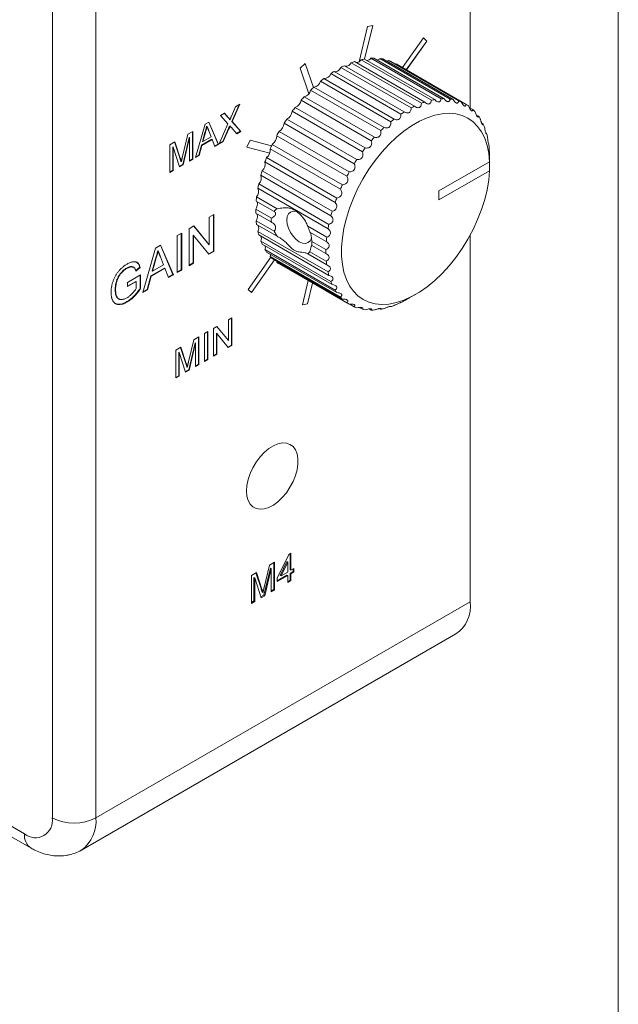
# Model space of a CAD drawing. Units: millimetres. Extents: x 2 to 278, y 1 to 215.
# Drawn here: x 260 to 278, y 148 to 178 of the extents above; entities that cross this region are included whole.
import ezdxf

# ---------------------------------------------------------------- set-up
doc = ezdxf.new("R2010")
doc.units = ezdxf.units.MM

msp = doc.modelspace()

# ---------------------------------------------------------------- linework, layer by layer
at = {"color": 7, "linetype": 'Continuous', "lineweight": 0}
for p, q in [((277.989, 0.903), (277.989, 214.645)), ((273.515, 174.922), (273.515, 191.102)), ((260.883, 153.46), (260.883, 184.57)), ((262.2, 184.57), (262.2, 153.46)), ((270.32, 176.401), (270.565, 177.414)), ((270.322, 176.4), (270.568, 177.415)), ((270.568, 177.415), (270.411, 177.383)), ((270.411, 177.383), (270.154, 176.32)), ((272.104, 177.044), (271.467, 176.142)), ((271.582, 176.075), (272.198, 176.947)), ((271.585, 176.073), (272.201, 176.946)), ((272.198, 176.947), (272.103, 177.043)), ((272.201, 176.946), (272.104, 177.044)), ((272.198, 176.947), (272.201, 176.946)), ((268.529, 176.271), (268.372, 176.122)), ((268.772, 175.542), (268.527, 176.27)), ((268.773, 175.543), (268.529, 176.271)), ((269.916, 176.29), (272.037, 175.065)), ((272.139, 175.102), (270.018, 176.326)), ((270.219, 176.383), (272.34, 175.158)), ((272.439, 175.178), (270.318, 176.403)), ((270.51, 176.426), (272.631, 175.201)), ((272.725, 175.204), (270.604, 176.429)), ((270.785, 176.419), (272.907, 175.194)), ((272.994, 175.18), (270.873, 176.405)), ((271.041, 176.361), (273.162, 175.136)), ((273.242, 175.106), (271.121, 176.331)), ((271.263, 176.249), (271.271, 176.254)), ((271.271, 176.254), (273.393, 175.03)), ((268.372, 176.122), (268.631, 175.349)), ((269.296, 175.962), (271.417, 174.737)), ((271.521, 174.805), (269.4, 176.03)), ((269.607, 176.149), (271.728, 174.924)), ((271.832, 174.977), (269.711, 176.201)), ((268.989, 175.732), (271.11, 174.507)), ((271.212, 174.589), (269.091, 175.814)), ((268.689, 175.463), (270.811, 174.238)), ((270.91, 174.332), (268.788, 175.557)), ((266.528, 175.022), (266.305, 174.518)), ((266.548, 175.034), (266.317, 174.512)), ((266.423, 174.962), (266.548, 175.034)), ((268.403, 175.158), (270.524, 173.934)), ((270.618, 174.039), (268.497, 175.264)), ((265.961, 174.695), (266.084, 174.766)), ((266.081, 174.764), (266.199, 174.634)), ((266.084, 174.766), (266.211, 174.627)), ((266.296, 174.676), (266.423, 174.962)), ((268.134, 174.823), (270.255, 173.599)), ((270.343, 173.714), (268.222, 174.939)), ((273.483, 174.94), (273.596, 174.875)), ((265.212, 173.424), (265.5, 174.429)), ((265.5, 174.429), (265.616, 174.496)), ((265.608, 174.492), (265.892, 173.83)), ((265.616, 174.496), (265.904, 173.823)), ((265.924, 173.835), (266.192, 174.441)), ((266.192, 174.441), (265.961, 174.695)), ((266.199, 174.634), (266.211, 174.627)), ((266.237, 174.576), (266.249, 174.569)), ((266.305, 174.518), (266.573, 174.223)), ((266.305, 174.518), (266.317, 174.512)), ((266.317, 174.512), (266.585, 174.217)), ((267.886, 174.463), (270.007, 173.239)), ((270.088, 173.362), (267.966, 174.586)), ((273.692, 174.719), (273.768, 174.676)), ((273.861, 174.46), (273.906, 174.434)), ((264.817, 173.456), (264.978, 174.128)), ((264.978, 174.128), (265.131, 174.216)), ((265.119, 174.209), (265.119, 173.384)), ((265.131, 174.216), (265.131, 173.377)), ((265.496, 174.189), (265.422, 173.914)), ((265.508, 174.182), (265.434, 173.907)), ((265.496, 174.189), (265.508, 174.182)), ((265.546, 174.372), (265.558, 174.366)), ((265.682, 174.05), (265.611, 174.23)), ((266.209, 174.302), (266.037, 173.914)), ((266.221, 174.295), (266.049, 173.907)), ((266.209, 174.302), (266.221, 174.295)), ((266.243, 174.379), (266.255, 174.372)), ((266.462, 174.145), (266.285, 174.34)), ((266.573, 174.223), (266.453, 174.154)), ((266.585, 174.217), (266.462, 174.145)), ((266.573, 174.223), (266.585, 174.217)), ((269.857, 172.988), (267.735, 174.213)), ((273.987, 174.167), (274.008, 174.154)), ((264.432, 173.813), (264.587, 173.902)), ((264.579, 173.897), (264.737, 173.414)), ((264.587, 173.902), (264.749, 173.407)), ((265.017, 174.035), (264.823, 173.213)), ((265.029, 174.028), (264.835, 173.206)), ((265.017, 174.035), (265.029, 174.028)), ((265.029, 173.318), (265.029, 174.028)), ((265.701, 173.978), (265.391, 173.799)), ((265.713, 173.971), (265.403, 173.792)), ((265.422, 173.914), (265.434, 173.907)), ((265.434, 173.907), (265.682, 174.05)), ((265.701, 173.978), (265.713, 173.971)), ((265.795, 173.761), (265.713, 173.971)), ((265.892, 173.83), (265.791, 173.772)), ((265.892, 173.83), (265.904, 173.823)), ((266.049, 173.907), (265.924, 173.835)), ((266.037, 173.914), (265.932, 173.853)), ((266.037, 173.914), (266.049, 173.907)), ((266.862, 173.952), (266.765, 173.742)), ((267.512, 173.781), (266.862, 173.952)), ((267.664, 174.084), (269.785, 172.86)), ((264.432, 172.974), (264.432, 173.813)), ((264.523, 173.75), (264.523, 173.04)), ((264.523, 173.75), (264.535, 173.743)), ((264.535, 173.743), (264.535, 173.033)), ((264.728, 173.144), (264.535, 173.743)), ((265.391, 173.799), (265.309, 173.493)), ((265.403, 173.792), (265.32, 173.486)), ((265.391, 173.799), (265.403, 173.792)), ((265.904, 173.823), (265.795, 173.761)), ((266.765, 173.742), (267.457, 173.56)), ((266.765, 173.742), (267.457, 173.561)), ((267.471, 173.691), (269.592, 172.467)), ((269.654, 172.599), (267.532, 173.824)), ((264.737, 173.414), (264.749, 173.407)), ((264.77, 173.309), (264.782, 173.303)), ((265.119, 173.384), (265.029, 173.332)), ((265.131, 173.377), (265.029, 173.318)), ((265.119, 173.384), (265.131, 173.377)), ((265.32, 173.486), (265.212, 173.424)), ((265.309, 173.493), (265.216, 173.44)), ((265.309, 173.493), (265.32, 173.486)), ((267.31, 173.292), (269.431, 172.067)), ((269.482, 172.201), (267.36, 173.426)), ((274.097, 173.3), (272.568, 172.417)), ((274.1, 173.166), (274.1, 173.438)), ((264.523, 173.04), (264.432, 172.987)), ((264.535, 173.033), (264.432, 172.974)), ((264.523, 173.04), (264.535, 173.033)), ((264.823, 173.213), (264.724, 173.156)), ((264.835, 173.206), (264.728, 173.144)), ((264.823, 173.213), (264.835, 173.206)), ((269.343, 171.8), (267.222, 173.025)), ((272.568, 172.145), (274.097, 173.028)), ((272.568, 172.146), (274.096, 173.028)), ((274.096, 173.028), (274.097, 173.028)), ((267.184, 172.891), (269.305, 171.666)), ((267.094, 172.495), (269.215, 171.271)), ((269.241, 171.402), (267.12, 172.627)), ((272.568, 172.417), (272.568, 172.145)), ((267.042, 172.111), (267.586, 171.798)), ((267.678, 171.879), (267.055, 172.238)), ((267.503, 171.592), (267.029, 171.866)), ((267.029, 171.745), (267.503, 171.472)), ((265.625, 171.624), (265.762, 171.702)), ((265.625, 170.789), (265.625, 171.624)), ((265.75, 171.696), (265.75, 170.591)), ((265.762, 171.702), (265.762, 170.584)), ((267.586, 171.201), (267.042, 171.514)), ((265.017, 171.272), (265.161, 171.356)), ((265.017, 170.154), (265.017, 171.272)), ((265.157, 171.353), (265.613, 170.796)), ((265.161, 171.356), (265.625, 170.789)), ((267.055, 171.403), (267.678, 171.043)), ((269.215, 169.966), (267.094, 171.191)), ((269.176, 171.014), (268.601, 171.346)), ((268.667, 171.173), (269.163, 170.887)), ((264.657, 171.064), (264.793, 171.143)), ((264.657, 169.946), (264.657, 171.064)), ((264.781, 171.137), (264.781, 170.032)), ((264.793, 171.143), (264.793, 170.025)), ((265.142, 171.074), (265.142, 170.24)), ((265.142, 171.074), (265.153, 171.067)), ((265.153, 171.067), (265.153, 170.233)), ((265.617, 170.501), (265.153, 171.067)), ((267.12, 171.089), (269.241, 169.864)), ((269.305, 169.674), (267.184, 170.899)), ((269.15, 170.641), (268.723, 170.887)), ((268.723, 170.887), (268.723, 170.767)), ((273.515, 159.992), (273.515, 171.086)), ((263.618, 169.346), (264.002, 170.687)), ((264.002, 170.687), (264.156, 170.776)), ((264.067, 170.609), (264.079, 170.602)), ((264.149, 170.771), (264.529, 169.886)), ((264.156, 170.776), (264.541, 169.879)), ((265.75, 170.591), (265.61, 170.51)), ((265.613, 170.796), (265.625, 170.789)), ((265.762, 170.584), (265.617, 170.501)), ((265.75, 170.591), (265.762, 170.584)), ((267.222, 170.809), (269.343, 169.585)), ((269.431, 169.419), (267.31, 170.644)), ((267.36, 170.567), (269.482, 169.343)), ((268.667, 170.576), (268.601, 170.511)), ((269.163, 170.29), (268.667, 170.576)), ((268.723, 170.767), (269.15, 170.521)), ((264.001, 170.364), (263.902, 169.997)), ((264.013, 170.357), (263.914, 169.99)), ((264.001, 170.364), (264.013, 170.357)), ((264.245, 170.181), (264.15, 170.421)), ((267.49, 170.409), (266.806, 169.44)), ((266.901, 169.344), (267.597, 170.33)), ((266.903, 169.342), (267.6, 170.329)), ((269.592, 169.205), (267.471, 170.43)), ((267.532, 170.368), (269.654, 169.143)), ((267.664, 170.26), (267.665, 170.291)), ((269.785, 169.035), (267.664, 170.26)), ((268.601, 170.511), (269.176, 170.178)), ((263.126, 170.08), (263.138, 170.073)), ((263.344, 170.106), (263.329, 170.114)), ((263.524, 170.109), (263.399, 170)), ((263.536, 170.102), (263.411, 169.994)), ((263.524, 170.109), (263.536, 170.102)), ((264.274, 170.083), (263.861, 169.844)), ((264.286, 170.076), (263.873, 169.838)), ((263.902, 169.997), (263.914, 169.99)), ((263.914, 169.99), (264.245, 170.181)), ((264.274, 170.083), (264.286, 170.076)), ((264.396, 169.795), (264.286, 170.076)), ((264.781, 170.032), (264.657, 169.96)), ((264.793, 170.025), (264.657, 169.946)), ((264.781, 170.032), (264.793, 170.025)), ((265.142, 170.24), (265.017, 170.167)), ((265.153, 170.233), (265.017, 170.154)), ((265.142, 170.24), (265.153, 170.233)), ((267.735, 170.213), (269.857, 168.989)), ((262.818, 169.681), (262.83, 169.674)), ((263.154, 169.652), (263.552, 169.882)), ((263.403, 169.68), (263.154, 169.537)), ((263.415, 169.674), (263.154, 169.523)), ((263.403, 169.68), (263.415, 169.674)), ((263.415, 169.462), (263.415, 169.674)), ((263.54, 169.875), (263.54, 169.475)), ((263.552, 169.882), (263.552, 169.468)), ((263.861, 169.844), (263.751, 169.437)), ((263.873, 169.838), (263.763, 169.43)), ((263.861, 169.844), (263.873, 169.838)), ((264.529, 169.886), (264.392, 169.807)), ((264.541, 169.879), (264.396, 169.795)), ((264.529, 169.886), (264.541, 169.879)), ((268.616, 169.705), (268.439, 168.971)), ((262.782, 169.437), (262.794, 169.43)), ((263.154, 169.523), (263.154, 169.652)), ((263.54, 169.475), (263.552, 169.468)), ((263.763, 169.43), (263.618, 169.346)), ((263.751, 169.437), (263.622, 169.362)), ((263.751, 169.437), (263.763, 169.43)), ((266.806, 169.44), (266.903, 169.342)), ((268.593, 169.004), (268.745, 169.631)), ((268.596, 169.003), (268.747, 169.629)), ((262.879, 169.158), (262.894, 169.149)), ((263.139, 169.069), (263.151, 169.063)), ((271.672, 169.179), (271.861, 169.288)), ((268.439, 168.973), (268.593, 169.004)), ((268.439, 168.971), (268.596, 169.003)), ((268.593, 169.004), (268.596, 169.003)), ((270.007, 168.912), (269.873, 168.99)), ((270.255, 168.838), (270.161, 168.893)), ((270.524, 168.814), (270.464, 168.849)), ((270.811, 168.84), (270.778, 168.859)), ((271.11, 168.917), (271.096, 168.925)), ((271.417, 169.042), (271.415, 169.043)), ((266.206, 168.522), (266.308, 168.581)), ((266.206, 167.896), (266.206, 168.522)), ((266.297, 168.574), (266.297, 167.749)), ((266.308, 168.581), (266.308, 167.742)), ((265.75, 168.258), (265.858, 168.321)), ((265.75, 167.42), (265.75, 168.258)), ((265.854, 168.319), (266.194, 167.903)), ((265.858, 168.321), (266.206, 167.896)), ((264.998, 167.246), (265.159, 167.918)), ((265.159, 167.918), (265.312, 168.006)), ((265.3, 167.999), (265.3, 167.174)), ((265.312, 168.006), (265.312, 167.167)), ((265.479, 168.103), (265.582, 168.162)), ((265.479, 167.264), (265.479, 168.103)), ((265.57, 168.155), (265.57, 167.33)), ((265.582, 168.162), (265.582, 167.323)), ((265.84, 168.111), (265.84, 167.486)), ((265.84, 168.111), (265.852, 168.105)), ((265.852, 168.105), (265.852, 167.479)), ((266.2, 167.68), (265.852, 168.105)), ((266.194, 167.903), (266.206, 167.896)), ((264.613, 167.603), (264.767, 167.691)), ((264.613, 166.764), (264.613, 167.603)), ((264.759, 167.687), (264.918, 167.203)), ((264.767, 167.691), (264.93, 167.197)), ((265.198, 167.824), (265.004, 167.003)), ((265.209, 167.818), (265.016, 166.996)), ((265.198, 167.824), (265.209, 167.818)), ((265.209, 167.108), (265.209, 167.818)), ((266.297, 167.749), (266.192, 167.689)), ((266.308, 167.742), (266.2, 167.68)), ((266.297, 167.749), (266.308, 167.742)), ((264.704, 167.539), (264.704, 166.83)), ((264.704, 167.539), (264.716, 167.533)), ((264.716, 167.533), (264.716, 166.823)), ((264.908, 166.934), (264.716, 167.533)), ((265.57, 167.33), (265.479, 167.277)), ((265.582, 167.323), (265.479, 167.264)), ((265.57, 167.33), (265.582, 167.323)), ((265.84, 167.486), (265.75, 167.433)), ((265.852, 167.479), (265.75, 167.42)), ((265.84, 167.486), (265.852, 167.479)), ((265.004, 167.003), (264.905, 166.946)), ((265.016, 166.996), (264.908, 166.934)), ((264.918, 167.203), (264.93, 167.197)), ((264.951, 167.099), (264.963, 167.092)), ((265.004, 167.003), (265.016, 166.996)), ((265.3, 167.174), (265.209, 167.121)), ((265.312, 167.167), (265.209, 167.108)), ((265.3, 167.174), (265.312, 167.167)), ((264.704, 166.83), (264.613, 166.777)), ((264.716, 166.823), (264.613, 166.764)), ((264.704, 166.83), (264.716, 166.823)), ((239.284, 164.646), (260.238, 152.549)), ((267.682, 160.712), (268.026, 161.427)), ((268.026, 161.427), (268.092, 161.464)), ((268.068, 161.45), (268.068, 160.962)), ((268.092, 161.464), (268.092, 160.948)), ((267.284, 160.431), (267.445, 161.102)), ((267.445, 161.102), (267.598, 161.19)), ((267.574, 161.176), (267.574, 160.365)), ((267.598, 161.19), (267.598, 160.351)), ((267.975, 161.21), (267.773, 160.792)), ((267.999, 161.196), (267.797, 160.778)), ((267.975, 161.21), (267.999, 161.196)), ((267.999, 160.894), (267.999, 161.196)), ((266.9, 160.787), (267.054, 160.876)), ((266.9, 159.948), (266.9, 160.787)), ((266.978, 160.731), (266.978, 160.021)), ((266.978, 160.731), (267.002, 160.717)), ((267.037, 160.866), (267.192, 160.395)), ((267.054, 160.876), (267.216, 160.381)), ((267.472, 161.016), (267.278, 160.194)), ((267.496, 161.002), (267.302, 160.18)), ((267.472, 161.016), (267.496, 161.002)), ((267.496, 160.292), (267.496, 161.002)), ((267.975, 160.801), (267.682, 160.632)), ((267.999, 160.787), (267.682, 160.604)), ((267.773, 160.792), (267.797, 160.778)), ((267.797, 160.778), (267.999, 160.894)), ((267.975, 160.801), (267.999, 160.787)), ((267.999, 160.582), (267.999, 160.787)), ((268.068, 160.962), (268.092, 160.948)), ((268.161, 160.908), (268.068, 160.854)), ((268.068, 160.854), (268.068, 160.65)), ((268.068, 160.854), (268.092, 160.841)), ((268.092, 160.948), (268.185, 161.002)), ((268.185, 160.894), (268.092, 160.841)), ((268.092, 160.841), (268.092, 160.636)), ((268.161, 160.988), (268.161, 160.908)), ((268.161, 160.908), (268.185, 160.894)), ((268.185, 161.002), (268.185, 160.894)), ((267.002, 160.717), (267.002, 160.007)), ((267.195, 160.118), (267.002, 160.717)), ((267.682, 160.604), (267.682, 160.712)), ((268.068, 160.65), (267.999, 160.61)), ((268.092, 160.636), (267.999, 160.582)), ((268.068, 160.65), (268.092, 160.636)), ((267.278, 160.194), (267.187, 160.142)), ((267.192, 160.395), (267.216, 160.381)), ((267.302, 160.18), (267.195, 160.118)), ((267.225, 160.291), (267.249, 160.277)), ((267.278, 160.194), (267.302, 160.18)), ((267.574, 160.365), (267.496, 160.32)), ((267.598, 160.351), (267.496, 160.292)), ((267.574, 160.365), (267.598, 160.351)), ((262.2, 153.46), (273.515, 159.992)), ((266.978, 160.021), (266.9, 159.976)), ((267.002, 160.007), (266.9, 159.948)), ((266.978, 160.021), (267.002, 160.007)), ((261.761, 152.491), (273.077, 159.023))]:
    msp.add_line(p, q, dxfattribs=at)
at = {"color": 8, "linetype": 'Continuous', "lineweight": 0}
msp.add_line((249.217, 159.227), (260.045, 152.976), dxfattribs=at)
at = {"color": 7, "linetype": 'Continuous', "lineweight": 0, "flags": 128}
for points in [[(270.996, 176.334), (271.012, 176.341), (271.041, 176.361)], [(269.407, 176.026), (269.422, 176.02), (269.447, 176.018), (269.475, 176.024), (269.503, 176.037), (269.532, 176.057), (269.56, 176.083), (269.585, 176.114), (269.607, 176.149)], [(274.097, 173.3), (274.072, 173.555), (274.023, 173.792), (273.951, 174.007), (273.855, 174.199), (273.738, 174.366), (273.6, 174.505), (273.443, 174.616), (273.269, 174.696), (273.08, 174.746), (272.877, 174.764), (272.662, 174.75), (272.44, 174.705), (272.21, 174.629), (271.977, 174.523), (271.743, 174.388), (271.51, 174.225), (271.281, 174.036), (271.058, 173.824), (270.844, 173.59), (270.641, 173.337), (270.451, 173.069), (270.277, 172.787), (270.12, 172.496), (269.982, 172.197), (269.865, 171.895), (269.77, 171.593), (269.698, 171.294), (269.649, 171.001), (269.624, 170.718), (269.624, 170.447), (269.649, 170.192), (269.698, 169.955), (269.77, 169.74), (269.865, 169.548), (269.982, 169.381), (270.12, 169.241), (270.277, 169.131), (270.451, 169.05), (270.641, 169.001), (270.844, 168.982), (271.058, 168.996), (271.281, 169.041), (271.51, 169.117), (271.743, 169.223), (271.977, 169.358), (272.21, 169.521), (272.44, 169.71), (272.662, 169.922), (272.877, 170.156), (273.08, 170.408), (273.269, 170.677), (273.443, 170.958), (273.6, 171.25), (273.738, 171.548), (273.855, 171.85), (273.951, 172.153), (274.023, 172.452), (274.072, 172.745), (274.097, 173.028)], [(267.029, 171.866), (267.049, 171.901), (267.065, 171.938), (267.076, 171.975), (267.08, 172.011), (267.079, 172.044), (267.072, 172.072), (267.06, 172.095), (267.042, 172.111)], [(268.289, 171.78), (268.251, 171.792), (268.16, 171.801), (268.082, 171.777), (268.022, 171.722), (267.984, 171.638), (267.971, 171.533), (267.984, 171.413), (268.022, 171.286), (268.082, 171.161), (268.16, 171.047), (268.251, 170.951), (268.348, 170.88)], [(267.042, 171.514), (267.06, 171.551), (267.072, 171.589), (267.079, 171.625), (267.08, 171.659), (267.076, 171.689), (267.065, 171.714), (267.049, 171.733), (267.049, 171.734)], [(268.348, 170.88), (268.446, 170.838), (268.537, 170.829), (268.615, 170.853), (268.675, 170.909), (268.713, 170.992), (268.719, 171.022)], [(266.75, 163.346), (266.763, 163.193), (266.8, 163.059), (266.861, 162.949), (266.942, 162.866), (267.043, 162.813), (267.16, 162.791), (267.288, 162.802), (267.424, 162.845), (267.563, 162.918), (267.701, 163.019), (267.834, 163.145), (267.957, 163.293), (268.066, 163.456), (268.157, 163.63), (268.229, 163.81), (268.278, 163.989), (268.303, 164.162), (268.303, 164.323), (268.278, 164.467), (268.229, 164.589), (268.157, 164.686), (268.066, 164.754), (267.957, 164.792), (267.834, 164.797), (267.701, 164.77), (267.563, 164.712), (267.424, 164.625), (267.288, 164.51), (267.16, 164.373), (267.043, 164.217), (266.942, 164.048), (266.861, 163.87), (266.8, 163.69), (266.763, 163.513), (266.75, 163.346)]]:
    msp.add_lwpolyline(points, dxfattribs=at)
at = {"color": 7, "linetype": 'Continuous', "lineweight": 0}
for centre, radius, start, end in [((269.744, 176.374), 0.191, 269.5451, 333.8681), ((270.784, 174.019), 2.432, 108.368, 110.9256), ((270.06, 176.478), 0.185, 274.4448, 328.9685), ((270.656, 174.474), 1.958, 99.947, 102.9023), ((270.358, 176.546), 0.194, 281.8326, 321.5806), ((270.611, 174.838), 1.591, 90.2443, 93.6386), ((270.647, 176.555), 0.194, 287.8963, 315.5169), ((270.624, 175.091), 1.337, 79.2535, 83.0638), ((270.657, 175.226), 1.198, 67.2426, 71.3427), ((269.1, 176.017), 0.204, 267.4789, 344.2676), ((271.317, 172.966), 3.614, 122.0395, 124.0033), ((271.007, 173.503), 2.994, 115.664, 117.8904), ((268.763, 175.788), 0.233, 276.2889, 346.0037), ((271.69, 172.45), 4.251, 127.6936, 129.4561), ((268.435, 175.516), 0.26, 283.7549, 348.1876), ((272.087, 171.994), 4.856, 132.7998, 134.4126), ((268.125, 175.203), 0.282, 290.102, 350.8529), ((272.463, 171.63), 5.379, 137.5037, 139.0102), ((272.906, 172.794), 2.432, 108.368, 110.9256), ((272.777, 173.25), 1.958, 99.947, 102.9023), ((272.732, 173.614), 1.591, 90.2443, 93.6386), ((272.745, 173.866), 1.337, 79.2535, 83.0638), ((272.779, 174.001), 1.198, 67.2426, 71.3427), ((272.789, 174.027), 1.171, 54.797, 58.9613), ((267.838, 174.854), 0.297, 295.5265, 354.0233), ((272.768, 171.377), 5.775, 141.9276, 143.3644), ((273.439, 171.741), 3.614, 122.0395, 124.0033), ((273.129, 172.278), 2.994, 115.664, 117.8904), ((272.735, 173.964), 1.254, 42.6664, 46.6441), ((267.583, 174.475), 0.304, 300.1845, 357.7365), ((272.957, 171.242), 6.008, 146.1762, 147.5757), ((273.811, 171.225), 4.251, 127.6936, 129.4561), ((272.582, 173.842), 1.45, 31.4798, 35.0903), ((272.307, 173.697), 1.761, 21.5595, 24.7316), ((272.997, 171.217), 6.055, 150.3435, 151.7356), ((274.209, 170.77), 4.856, 132.7998, 134.4126), ((271.907, 173.564), 2.183, 12.936, 15.6845), ((267.363, 174.073), 0.301, 304.1918, 2.0562), ((274.584, 170.405), 5.379, 137.5037, 139.0102), ((271.394, 173.471), 2.704, 5.4691, 7.8518), ((267.183, 173.656), 0.29, 307.6282, 7.0795), ((272.871, 171.28), 5.914, 154.5179, 155.9321), ((274.889, 170.153), 5.775, 141.9276, 143.3644), ((267.046, 173.231), 0.271, 310.5432, 12.942), ((272.577, 171.401), 5.596, 158.7886, 160.2559), ((275.078, 170.018), 6.008, 146.1762, 147.5757), ((271.115, 173.164), 2.985, 357.3868, 2.6132), ((271.115, 173.164), 2.985, 357.3868, 2.6132), ((270.851, 173.438), 3.248, 359.9972, 1.0515), ((272.136, 171.546), 5.131, 163.2508, 164.8054), ((275.119, 169.992), 6.055, 150.3435, 151.7356), ((266.952, 172.807), 0.247, 312.9656, 19.8203), ((266.901, 172.393), 0.218, 314.9198, 27.9276), ((271.581, 171.679), 4.561, 168.0118, 169.6933), ((274.992, 170.055), 5.914, 154.5179, 155.9321), ((270.962, 171.772), 3.934, 173.197, 175.0529), ((274.698, 170.176), 5.596, 158.7886, 160.2559), ((270.329, 171.805), 3.3, 178.9567, 181.0433), ((274.257, 170.321), 5.131, 163.2508, 164.8054), ((269.734, 171.772), 2.704, 185.4691, 187.8518), ((266.933, 171.289), 0.188, 328.5373, 28.0603), ((269.221, 171.679), 2.183, 192.936, 195.6845), ((273.703, 170.455), 4.561, 168.0118, 169.6933), ((267.016, 170.979), 0.186, 334.4061, 22.1915), ((268.821, 171.546), 1.761, 201.5595, 204.7316), ((273.083, 170.548), 3.934, 173.197, 175.0529), ((267.131, 170.705), 0.19, 341.0233, 15.5743), ((268.547, 171.401), 1.45, 211.4798, 215.0903), ((272.45, 170.581), 3.3, 178.9567, 181.0433), ((267.287, 170.472), 0.189, 347.2412, 9.3563), ((268.393, 171.28), 1.254, 222.6664, 226.6441), ((268.339, 171.216), 1.171, 234.797, 238.9613), ((271.855, 170.548), 2.704, 185.4691, 187.8518), ((271.343, 170.455), 2.183, 192.936, 195.6845), ((270.942, 170.321), 1.761, 201.5595, 204.7316), ((270.668, 170.176), 1.45, 211.4798, 215.0903), ((270.514, 170.055), 1.254, 222.6664, 226.6441), ((270.121, 171.74), 2.994, 295.664, 297.8904), ((270.46, 169.992), 1.171, 234.797, 238.9613), ((270.471, 170.017), 1.198, 247.2426, 251.3427), ((270.504, 170.152), 1.337, 259.2535, 263.0638), ((270.517, 170.405), 1.591, 270.2443, 273.6386), ((270.472, 170.769), 1.958, 279.947, 282.9023), ((270.344, 171.225), 2.432, 288.368, 290.9256), ((272.512, 159.862), 1.012, 303.9367, 7.3755), ((260.369, 153.381), 0.519, 231.3258, 8.6849), ((261.541, 154.731), 1.431, 242.6097, 297.3903)]:
    msp.add_arc(centre, radius, start, end, dxfattribs=at)
at = {"color": 8, "linetype": 'Continuous', "lineweight": 0}
for centre, radius, start, end in [((261.135, 153.358), 1.07, 305.948, 5.4617), ((260.487, 152.919), 0.446, 172.7085, 236.3)]:
    msp.add_arc(centre, radius, start, end, dxfattribs=at)
at = {"color": 7, "linetype": 'Continuous', "lineweight": 0}
for points, knots in [([(271.832, 174.977), (271.851, 174.964), (271.885, 174.941), (271.937, 174.929), (271.979, 174.937), (272.01, 174.962), (272.032, 175.003), (272.035, 175.042), (272.037, 175.065)], [0, 0, 0, 0, 0.202702, 0.357469, 0.513334, 0.646209, 0.779566, 1, 1, 1, 1]), ([(272.139, 175.102), (272.157, 175.087), (272.188, 175.06), (272.238, 175.042), (272.279, 175.043), (272.309, 175.063), (272.332, 175.1), (272.337, 175.136), (272.34, 175.158)], [0, 0, 0, 0, 0.202702, 0.357469, 0.513334, 0.646209, 0.779566, 1, 1, 1, 1]), ([(272.439, 175.178), (272.455, 175.161), (272.483, 175.131), (272.53, 175.106), (272.568, 175.102), (272.598, 175.116), (272.622, 175.147), (272.628, 175.18), (272.631, 175.201)], [0, 0, 0, 0, 0.202702, 0.357469, 0.513334, 0.646209, 0.779566, 1, 1, 1, 1]), ([(272.725, 175.204), (272.732, 175.195), (272.746, 175.176), (272.768, 175.153), (272.789, 175.136), (272.808, 175.124), (272.827, 175.116), (272.844, 175.113), (272.859, 175.115), (272.871, 175.121), (272.881, 175.129), (272.892, 175.144), (272.901, 175.165), (272.905, 175.184), (272.907, 175.194)], [0, 0, 0, 0, 0.100146, 0.2026, 0.278992, 0.357332, 0.433854, 0.513426, 0.578909, 0.646304, 0.712225, 0.779527, 0.888023, 1, 1, 1, 1]), ([(272.994, 175.18), (273.007, 175.16), (273.03, 175.125), (273.068, 175.087), (273.101, 175.07), (273.127, 175.073), (273.15, 175.092), (273.157, 175.119), (273.162, 175.136)], [0, 0, 0, 0, 0.202702, 0.357469, 0.513334, 0.646209, 0.779566, 1, 1, 1, 1]), ([(273.242, 175.106), (273.253, 175.085), (273.272, 175.047), (273.306, 175.004), (273.336, 174.981), (273.359, 174.978), (273.381, 174.991), (273.388, 175.015), (273.393, 175.03)], [0, 0, 0, 0, 0.202702, 0.357469, 0.513334, 0.646209, 0.779566, 1, 1, 1, 1]), ([(271.212, 174.589), (271.234, 174.581), (271.272, 174.566), (271.328, 174.567), (271.371, 174.586), (271.4, 174.621), (271.419, 174.671), (271.418, 174.712), (271.417, 174.737)], [0, 0, 0, 0, 0.202702, 0.357469, 0.513334, 0.646209, 0.779566, 1, 1, 1, 1]), ([(271.521, 174.805), (271.542, 174.794), (271.578, 174.775), (271.632, 174.77), (271.675, 174.783), (271.705, 174.813), (271.726, 174.86), (271.728, 174.9), (271.728, 174.924)], [0, 0, 0, 0, 0.202702, 0.357469, 0.513334, 0.646209, 0.779566, 1, 1, 1, 1]), ([(273.464, 174.983), (273.473, 174.961), (273.49, 174.921), (273.518, 174.873), (273.544, 174.845), (273.565, 174.836), (273.584, 174.843), (273.591, 174.863), (273.596, 174.875)], [0, 0, 0, 0, 0.202702, 0.357469, 0.513334, 0.646209, 0.779566, 1, 1, 1, 1]), ([(273.657, 174.813), (273.665, 174.79), (273.678, 174.749), (273.702, 174.697), (273.723, 174.664), (273.741, 174.649), (273.757, 174.649), (273.764, 174.666), (273.768, 174.676)], [0, 0, 0, 0, 0.202702, 0.357469, 0.513334, 0.646209, 0.779566, 1, 1, 1, 1]), ([(266.199, 174.634), (266.203, 174.63), (266.208, 174.624), (266.217, 174.614), (266.223, 174.606), (266.229, 174.598), (266.233, 174.591), (266.236, 174.585), (266.237, 174.58), (266.237, 174.577), (266.237, 174.576)], [0, 0, 0, 0, 0.2095468, 0.3932216, 0.5541735, 0.6909964, 0.8022716, 0.8899471, 0.9560574, 1, 1, 1, 1]), ([(266.211, 174.627), (266.214, 174.624), (266.22, 174.617), (266.228, 174.608), (266.235, 174.599), (266.24, 174.591), (266.244, 174.584), (266.247, 174.579), (266.249, 174.574), (266.249, 174.57), (266.249, 174.569)], [0, 0, 0, 0, 0.2095468, 0.3932216, 0.5541735, 0.6909964, 0.8022716, 0.8899471, 0.9560574, 1, 1, 1, 1]), ([(266.249, 174.569), (266.252, 174.576), (266.259, 174.591), (266.27, 174.616), (266.283, 174.645), (266.292, 174.665), (266.296, 174.676)], [0, 0, 0, 0, 0.195957, 0.428486, 0.696677, 1, 1, 1, 1]), ([(270.91, 174.332), (270.932, 174.326), (270.972, 174.315), (271.029, 174.323), (271.072, 174.348), (271.099, 174.386), (271.116, 174.44), (271.112, 174.481), (271.11, 174.507)], [0, 0, 0, 0, 0.202702, 0.357469, 0.513334, 0.646209, 0.779566, 1, 1, 1, 1]), ([(273.818, 174.599), (273.821, 174.588), (273.826, 174.564), (273.835, 174.532), (273.844, 174.503), (273.853, 174.479), (273.861, 174.458), (273.87, 174.441), (273.877, 174.429), (273.883, 174.422), (273.889, 174.418), (273.895, 174.417), (273.901, 174.421), (273.905, 174.43), (273.906, 174.434)], [0, 0, 0, 0, 0.100146, 0.2026, 0.278992, 0.357332, 0.433854, 0.513426, 0.578909, 0.646304, 0.712225, 0.779527, 0.888023, 1, 1, 1, 1]), ([(265.546, 174.372), (265.543, 174.357), (265.538, 174.328), (265.526, 174.282), (265.513, 174.236), (265.502, 174.204), (265.496, 174.189)], [0, 0, 0, 0, 0.2472886, 0.4965586, 0.7463648, 1, 1, 1, 1]), ([(265.558, 174.366), (265.555, 174.351), (265.549, 174.321), (265.538, 174.275), (265.524, 174.229), (265.514, 174.198), (265.508, 174.182)], [0, 0, 0, 0, 0.2472886, 0.4965586, 0.7463648, 1, 1, 1, 1]), ([(265.611, 174.23), (265.609, 174.237), (265.603, 174.25), (265.595, 174.27), (265.588, 174.289), (265.581, 174.306), (265.575, 174.323), (265.569, 174.338), (265.563, 174.352), (265.56, 174.361), (265.558, 174.366)], [0, 0, 0, 0, 0.153148, 0.299433, 0.436426, 0.565671, 0.686508, 0.799269, 0.903395, 1, 1, 1, 1]), ([(266.243, 174.379), (266.239, 174.371), (266.233, 174.355), (266.223, 174.334), (266.215, 174.316), (266.211, 174.306), (266.209, 174.302)], [0, 0, 0, 0, 0.326889, 0.601754, 0.825221, 1, 1, 1, 1]), ([(266.255, 174.372), (266.251, 174.364), (266.244, 174.348), (266.235, 174.327), (266.227, 174.31), (266.223, 174.299), (266.221, 174.295)], [0, 0, 0, 0, 0.326889, 0.601754, 0.825221, 1, 1, 1, 1]), ([(266.285, 174.34), (266.28, 174.345), (266.27, 174.356), (266.26, 174.367), (266.255, 174.372)], [0, 0, 0, 0, 0.5057819, 1, 1, 1, 1]), ([(270.618, 174.039), (270.641, 174.035), (270.682, 174.028), (270.74, 174.042), (270.782, 174.072), (270.807, 174.114), (270.821, 174.17), (270.815, 174.212), (270.811, 174.238)], [0, 0, 0, 0, 0.202702, 0.357469, 0.513334, 0.646209, 0.779566, 1, 1, 1, 1]), ([(273.944, 174.344), (273.949, 174.32), (273.956, 174.278), (273.969, 174.219), (273.981, 174.177), (273.992, 174.153), (274.002, 174.141), (274.006, 174.149), (274.008, 174.154)], [0, 0, 0, 0, 0.202702, 0.357469, 0.513334, 0.646209, 0.779566, 1, 1, 1, 1]), ([(270.343, 173.714), (270.367, 173.712), (270.408, 173.709), (270.466, 173.729), (270.506, 173.763), (270.529, 173.808), (270.539, 173.866), (270.53, 173.908), (270.524, 173.934)], [0, 0, 0, 0, 0.202702, 0.357469, 0.513334, 0.646209, 0.779566, 1, 1, 1, 1]), ([(274.034, 174.053), (274.037, 174.029), (274.041, 173.986), (274.05, 173.926), (274.057, 173.88), (274.063, 173.851), (274.069, 173.834), (274.072, 173.838), (274.073, 173.84)], [0, 0, 0, 0, 0.202702, 0.357469, 0.513334, 0.646209, 0.779566, 1, 1, 1, 1]), ([(270.088, 173.362), (270.112, 173.362), (270.154, 173.363), (270.211, 173.388), (270.249, 173.426), (270.269, 173.473), (270.275, 173.532), (270.263, 173.573), (270.255, 173.599)], [0, 0, 0, 0, 0.202702, 0.357469, 0.513334, 0.646209, 0.779566, 1, 1, 1, 1]), ([(274.086, 173.729), (274.087, 173.705), (274.089, 173.663), (274.092, 173.601), (274.095, 173.553), (274.097, 173.52), (274.098, 173.497), (274.099, 173.498), (274.099, 173.498)], [0, 0, 0, 0, 0.202702, 0.357469, 0.513334, 0.646209, 0.779566, 1, 1, 1, 1]), ([(264.737, 173.414), (264.739, 173.408), (264.742, 173.397), (264.748, 173.381), (264.752, 173.367), (264.756, 173.353), (264.76, 173.341), (264.764, 173.329), (264.767, 173.319), (264.769, 173.312), (264.77, 173.309)], [0, 0, 0, 0, 0.162526, 0.314315, 0.454978, 0.584519, 0.704567, 0.813495, 0.911681, 1, 1, 1, 1]), ([(264.749, 173.407), (264.751, 173.401), (264.754, 173.39), (264.759, 173.375), (264.764, 173.36), (264.768, 173.346), (264.772, 173.334), (264.776, 173.322), (264.779, 173.312), (264.781, 173.306), (264.782, 173.303)], [0, 0, 0, 0, 0.162526, 0.314315, 0.454978, 0.584519, 0.704567, 0.813495, 0.911681, 1, 1, 1, 1]), ([(264.782, 173.303), (264.783, 173.307), (264.785, 173.317), (264.788, 173.332), (264.792, 173.349), (264.797, 173.367), (264.801, 173.387), (264.806, 173.409), (264.812, 173.432), (264.815, 173.448), (264.817, 173.456)], [0, 0, 0, 0, 0.089205, 0.189833, 0.299233, 0.419261, 0.549207, 0.689074, 0.839579, 1, 1, 1, 1]), ([(269.857, 172.988), (269.881, 172.991), (269.923, 172.996), (269.978, 173.025), (270.014, 173.066), (270.031, 173.115), (270.032, 173.174), (270.017, 173.214), (270.007, 173.239)], [0, 0, 0, 0, 0.202702, 0.357469, 0.513334, 0.646209, 0.779566, 1, 1, 1, 1]), ([(269.654, 172.599), (269.678, 172.604), (269.72, 172.612), (269.773, 172.646), (269.805, 172.69), (269.818, 172.739), (269.815, 172.798), (269.797, 172.836), (269.785, 172.86)], [0, 0, 0, 0, 0.202702, 0.357469, 0.513334, 0.646209, 0.779566, 1, 1, 1, 1]), ([(269.482, 172.201), (269.505, 172.208), (269.547, 172.219), (269.597, 172.256), (269.626, 172.302), (269.635, 172.351), (269.627, 172.409), (269.606, 172.445), (269.592, 172.467)], [0, 0, 0, 0, 0.202702, 0.357469, 0.513334, 0.646209, 0.779566, 1, 1, 1, 1]), ([(269.343, 171.8), (269.366, 171.808), (269.407, 171.822), (269.454, 171.862), (269.479, 171.909), (269.484, 171.958), (269.471, 172.013), (269.447, 172.046), (269.431, 172.067)], [0, 0, 0, 0, 0.202702, 0.357469, 0.513334, 0.646209, 0.779566, 1, 1, 1, 1]), ([(267.586, 171.798), (267.589, 171.795), (267.605, 171.785), (267.626, 171.763), (267.634, 171.729), (267.626, 171.694), (267.601, 171.657), (267.56, 171.62), (267.522, 171.601), (267.503, 171.592)], [0, 0, 0, 0, 0.040162, 0.191997, 0.32979, 0.468334, 0.626678, 0.81584, 1, 1, 1, 1]), ([(267.586, 171.798), (267.603, 171.817), (267.631, 171.848), (267.666, 171.871), (267.678, 171.879)], [0, 0, 0, 0, 0.6371611, 1, 1, 1, 1]), ([(268.601, 171.346), (268.592, 171.372), (268.57, 171.433), (268.516, 171.533), (268.439, 171.639), (268.345, 171.735), (268.248, 171.809), (268.163, 171.859), (268.08, 171.892), (267.985, 171.909), (267.855, 171.902), (267.741, 171.887), (267.678, 171.879)], [0, 0, 0, 0, 0.068105, 0.162551, 0.259606, 0.358668, 0.459817, 0.532938, 0.609404, 0.727849, 0.849412, 1, 1, 1, 1]), ([(267.503, 171.472), (267.501, 171.502), (267.498, 171.543), (267.502, 171.582), (267.503, 171.592)], [0, 0, 0, 0, 0.742223, 1, 1, 1, 1]), ([(267.503, 171.472), (267.528, 171.458), (267.573, 171.432), (267.616, 171.376), (267.634, 171.318), (267.63, 171.263), (267.609, 171.224), (267.591, 171.206), (267.586, 171.201)], [0, 0, 0, 0, 0.244629, 0.450012, 0.61828, 0.787632, 0.931306, 1, 1, 1, 1]), ([(269.241, 171.402), (269.263, 171.411), (269.303, 171.428), (269.346, 171.47), (269.367, 171.517), (269.367, 171.564), (269.35, 171.617), (269.322, 171.647), (269.305, 171.666)], [0, 0, 0, 0, 0.202702, 0.357469, 0.513334, 0.646209, 0.779566, 1, 1, 1, 1]), ([(267.678, 171.043), (267.667, 171.06), (267.632, 171.111), (267.604, 171.165), (267.586, 171.201)], [0, 0, 0, 0, 0.332047, 1, 1, 1, 1]), ([(268.601, 171.346), (268.623, 171.294), (268.647, 171.237), (268.665, 171.179), (268.667, 171.173)], [0, 0, 0, 0, 0.908012, 1, 1, 1, 1]), ([(268.723, 170.887), (268.722, 170.915), (268.72, 170.966), (268.711, 171.041), (268.699, 171.103), (268.684, 171.147), (268.673, 171.168), (268.669, 171.172), (268.667, 171.173)], [0, 0, 0, 0, 0.244629, 0.450012, 0.61828, 0.787632, 0.931306, 1, 1, 1, 1]), ([(269.176, 171.014), (269.198, 171.024), (269.235, 171.043), (269.274, 171.086), (269.291, 171.132), (269.287, 171.178), (269.264, 171.227), (269.234, 171.254), (269.215, 171.271)], [0, 0, 0, 0, 0.202702, 0.357469, 0.513334, 0.646209, 0.779566, 1, 1, 1, 1]), ([(267.678, 171.043), (267.707, 171.029), (267.777, 170.996), (267.876, 170.922), (267.974, 170.828), (268.065, 170.73), (268.147, 170.648), (268.232, 170.597), (268.326, 170.571), (268.43, 170.56), (268.537, 170.553), (268.578, 170.526), (268.601, 170.511)], [0, 0, 0, 0, 0.068105, 0.162551, 0.259606, 0.358668, 0.459817, 0.532938, 0.609404, 0.727849, 0.849412, 1, 1, 1, 1]), ([(269.15, 170.641), (269.171, 170.652), (269.206, 170.673), (269.241, 170.716), (269.252, 170.761), (269.244, 170.804), (269.217, 170.849), (269.184, 170.872), (269.163, 170.887)], [0, 0, 0, 0, 0.202702, 0.357469, 0.513334, 0.646209, 0.779566, 1, 1, 1, 1]), ([(264.067, 170.609), (264.064, 170.589), (264.056, 170.549), (264.041, 170.488), (264.023, 170.426), (264.009, 170.385), (264.001, 170.364)], [0, 0, 0, 0, 0.2472886, 0.4965586, 0.7463648, 1, 1, 1, 1]), ([(264.079, 170.602), (264.076, 170.582), (264.068, 170.542), (264.053, 170.481), (264.035, 170.42), (264.02, 170.378), (264.013, 170.357)], [0, 0, 0, 0, 0.2472886, 0.4965586, 0.7463648, 1, 1, 1, 1]), ([(264.15, 170.421), (264.147, 170.43), (264.14, 170.448), (264.129, 170.475), (264.12, 170.5), (264.11, 170.523), (264.102, 170.545), (264.094, 170.565), (264.086, 170.584), (264.081, 170.596), (264.079, 170.602)], [0, 0, 0, 0, 0.1531481, 0.2994335, 0.4364264, 0.5656706, 0.6865083, 0.7992685, 0.9033947, 1, 1, 1, 1]), ([(268.667, 170.576), (268.668, 170.581), (268.672, 170.603), (268.681, 170.643), (268.694, 170.689), (268.706, 170.726), (268.715, 170.754), (268.721, 170.77), (268.723, 170.768), (268.723, 170.767)], [0, 0, 0, 0, 0.040162, 0.191997, 0.32979, 0.468334, 0.626678, 0.81584, 1, 1, 1, 1]), ([(263.141, 170.204), (263.158, 170.213), (263.191, 170.231), (263.24, 170.252), (263.286, 170.267), (263.33, 170.275), (263.37, 170.276), (263.405, 170.272), (263.437, 170.261), (263.464, 170.243), (263.486, 170.218), (263.506, 170.186), (263.523, 170.147), (263.531, 170.117), (263.536, 170.102)], [0, 0, 0, 0, 0.095887, 0.188105, 0.276649, 0.363159, 0.445947, 0.524102, 0.598915, 0.671865, 0.746233, 0.824937, 0.909424, 1, 1, 1, 1]), ([(263.427, 170.258), (263.447, 170.244), (263.494, 170.213), (263.513, 170.147), (263.524, 170.109)], [0, 0, 0, 0, 0.42737, 1, 1, 1, 1]), ([(269.163, 170.29), (269.182, 170.302), (269.215, 170.323), (269.245, 170.367), (269.252, 170.409), (269.239, 170.449), (269.207, 170.489), (269.172, 170.508), (269.15, 170.521)], [0, 0, 0, 0, 0.202702, 0.357469, 0.513334, 0.646209, 0.779566, 1, 1, 1, 1]), ([(262.657, 169.346), (262.658, 169.359), (262.658, 169.386), (262.661, 169.427), (262.665, 169.469), (262.672, 169.511), (262.68, 169.553), (262.69, 169.596), (262.702, 169.639), (262.716, 169.682), (262.732, 169.725), (262.748, 169.766), (262.767, 169.807), (262.788, 169.846), (262.81, 169.884), (262.834, 169.92), (262.859, 169.955), (262.886, 169.989), (262.914, 170.021), (262.943, 170.052), (262.974, 170.081), (263.005, 170.109), (263.037, 170.135), (263.071, 170.159), (263.105, 170.183), (263.129, 170.197), (263.141, 170.204)], [0, 0, 0, 0, 0.044169, 0.087717, 0.131042, 0.173756, 0.216291, 0.258727, 0.301512, 0.344238, 0.386387, 0.427593, 0.467798, 0.507314, 0.546557, 0.585623, 0.624764, 0.664233, 0.704055, 0.744318, 0.784877, 0.825981, 0.867969, 0.910805, 0.954845, 1, 1, 1, 1]), ([(263.126, 170.08), (263.112, 170.072), (263.086, 170.055), (263.047, 170.027), (263.011, 169.997), (262.979, 169.965), (262.949, 169.931), (262.922, 169.897), (262.898, 169.862), (262.877, 169.826), (262.859, 169.79), (262.844, 169.753), (262.829, 169.717), (262.822, 169.693), (262.818, 169.681)], [0, 0, 0, 0, 0.106836, 0.206848, 0.301052, 0.39045, 0.47562, 0.55658, 0.634068, 0.709191, 0.782918, 0.855753, 0.927794, 1, 1, 1, 1]), ([(263.138, 170.073), (263.124, 170.065), (263.098, 170.049), (263.059, 170.021), (263.023, 169.99), (262.99, 169.958), (262.961, 169.924), (262.934, 169.89), (262.91, 169.855), (262.889, 169.819), (262.871, 169.783), (262.855, 169.747), (262.841, 169.71), (262.834, 169.686), (262.83, 169.674)], [0, 0, 0, 0, 0.106836, 0.206848, 0.301052, 0.39045, 0.47562, 0.55658, 0.634068, 0.709191, 0.782918, 0.855753, 0.927794, 1, 1, 1, 1]), ([(263.326, 170.105), (263.313, 170.114), (263.281, 170.136), (263.207, 170.12), (263.153, 170.093), (263.126, 170.08)], [0, 0, 0, 0, 0.262444, 0.631044, 1, 1, 1, 1]), ([(263.411, 169.994), (263.407, 170.005), (263.4, 170.026), (263.388, 170.054), (263.374, 170.077), (263.359, 170.096), (263.341, 170.109), (263.32, 170.117), (263.295, 170.121), (263.268, 170.12), (263.238, 170.115), (263.206, 170.106), (263.173, 170.092), (263.15, 170.079), (263.138, 170.073)], [0, 0, 0, 0, 0.097054, 0.185397, 0.2658, 0.339071, 0.409561, 0.483149, 0.560042, 0.642306, 0.72818, 0.81614, 0.906116, 1, 1, 1, 1]), ([(269.215, 169.966), (269.233, 169.978), (269.263, 170), (269.288, 170.042), (269.29, 170.082), (269.273, 170.117), (269.237, 170.152), (269.2, 170.168), (269.176, 170.178)], [0, 0, 0, 0, 0.202702, 0.357469, 0.513334, 0.646209, 0.779566, 1, 1, 1, 1]), ([(262.818, 169.681), (262.813, 169.661), (262.802, 169.619), (262.79, 169.558), (262.784, 169.497), (262.783, 169.457), (262.782, 169.437)], [0, 0, 0, 0, 0.242964, 0.490227, 0.740699, 1, 1, 1, 1]), ([(262.83, 169.674), (262.825, 169.654), (262.813, 169.612), (262.802, 169.551), (262.795, 169.49), (262.794, 169.45), (262.794, 169.43)], [0, 0, 0, 0, 0.242964, 0.490227, 0.740699, 1, 1, 1, 1]), ([(269.305, 169.674), (269.321, 169.687), (269.349, 169.709), (269.368, 169.749), (269.366, 169.785), (269.344, 169.816), (269.304, 169.845), (269.265, 169.857), (269.241, 169.864)], [0, 0, 0, 0, 0.202702, 0.357469, 0.513334, 0.646209, 0.779566, 1, 1, 1, 1]), ([(262.782, 169.437), (262.784, 169.396), (262.787, 169.314), (262.816, 169.211), (262.861, 169.176), (262.882, 169.159)], [0, 0, 0, 0, 0.347234, 0.693846, 1, 1, 1, 1]), ([(262.794, 169.43), (262.794, 169.418), (262.794, 169.395), (262.797, 169.361), (262.8, 169.33), (262.805, 169.301), (262.811, 169.274), (262.818, 169.249), (262.827, 169.227), (262.837, 169.207), (262.849, 169.189), (262.861, 169.174), (262.875, 169.161), (262.89, 169.15), (262.907, 169.142), (262.925, 169.136), (262.944, 169.133), (262.97, 169.131), (263.005, 169.134), (263.049, 169.144), (263.094, 169.16), (263.124, 169.177), (263.14, 169.185)], [0, 0, 0, 0, 0.05354, 0.105216, 0.154442, 0.202086, 0.247856, 0.292388, 0.335046, 0.376888, 0.417553, 0.457242, 0.496106, 0.534716, 0.573061, 0.611404, 0.649805, 0.689153, 0.767429, 0.84437, 0.921569, 1, 1, 1, 1]), ([(263.54, 169.475), (263.524, 169.452), (263.493, 169.407), (263.445, 169.343), (263.396, 169.285), (263.346, 169.232), (263.295, 169.183), (263.244, 169.14), (263.192, 169.101), (263.157, 169.08), (263.139, 169.069)], [0, 0, 0, 0, 0.135795, 0.266767, 0.393756, 0.517553, 0.639261, 0.759818, 0.87975, 1, 1, 1, 1]), ([(263.14, 169.185), (263.153, 169.193), (263.18, 169.209), (263.22, 169.24), (263.26, 169.275), (263.298, 169.313), (263.333, 169.352), (263.365, 169.39), (263.392, 169.426), (263.408, 169.45), (263.415, 169.462)], [0, 0, 0, 0, 0.1350368, 0.2695823, 0.4054712, 0.5437573, 0.6763699, 0.7964903, 0.9036836, 1, 1, 1, 1]), ([(263.552, 169.468), (263.536, 169.445), (263.505, 169.4), (263.456, 169.337), (263.408, 169.278), (263.358, 169.225), (263.307, 169.176), (263.256, 169.133), (263.204, 169.094), (263.169, 169.073), (263.151, 169.063)], [0, 0, 0, 0, 0.135795, 0.266767, 0.393756, 0.517553, 0.639261, 0.759818, 0.87975, 1, 1, 1, 1]), ([(269.431, 169.419), (269.446, 169.432), (269.471, 169.453), (269.485, 169.49), (269.478, 169.522), (269.452, 169.548), (269.409, 169.572), (269.368, 169.58), (269.343, 169.585)], [0, 0, 0, 0, 0.202702, 0.357469, 0.513334, 0.646209, 0.779566, 1, 1, 1, 1]), ([(263.151, 169.063), (263.14, 169.056), (263.116, 169.043), (263.082, 169.027), (263.048, 169.012), (263.015, 169.001), (262.983, 168.993), (262.952, 168.987), (262.922, 168.984), (262.893, 168.983), (262.864, 168.985), (262.838, 168.99), (262.813, 168.998), (262.79, 169.009), (262.769, 169.024), (262.75, 169.041), (262.732, 169.061), (262.716, 169.084), (262.703, 169.109), (262.69, 169.137), (262.681, 169.167), (262.672, 169.198), (262.666, 169.232), (262.661, 169.268), (262.658, 169.306), (262.658, 169.332), (262.657, 169.346)], [0, 0, 0, 0, 0.0447005, 0.0887991, 0.1319166, 0.1742316, 0.2163886, 0.2580767, 0.2997034, 0.3413308, 0.3824545, 0.4230569, 0.4629621, 0.5026192, 0.5419273, 0.5816389, 0.6216935, 0.6622659, 0.7033413, 0.7443247, 0.7856229, 0.8270647, 0.8693314, 0.9119599, 0.9555463, 1, 1, 1, 1]), ([(263.139, 169.069), (263.091, 169.045), (262.993, 168.997), (262.866, 168.978), (262.807, 169.011), (262.783, 169.024)], [0, 0, 0, 0, 0.372007, 0.743732, 1, 1, 1, 1]), ([(269.592, 169.205), (269.605, 169.217), (269.627, 169.238), (269.636, 169.271), (269.624, 169.298), (269.595, 169.319), (269.549, 169.337), (269.507, 169.34), (269.482, 169.343)], [0, 0, 0, 0, 0.202702, 0.357469, 0.513334, 0.646209, 0.779566, 1, 1, 1, 1]), ([(269.785, 169.035), (269.796, 169.046), (269.815, 169.066), (269.819, 169.095), (269.803, 169.117), (269.771, 169.132), (269.722, 169.143), (269.68, 169.143), (269.654, 169.143)], [0, 0, 0, 0, 0.202702, 0.357469, 0.513334, 0.646209, 0.779566, 1, 1, 1, 1]), ([(271.672, 169.179), (271.671, 169.178), (271.66, 169.172), (271.63, 169.155), (271.58, 169.127), (271.544, 169.107), (271.521, 169.094)], [0, 0, 0, 0, 0.03045, 0.295167, 0.560846, 1, 1, 1, 1]), ([(270.007, 168.912), (270.016, 168.922), (270.032, 168.94), (270.031, 168.964), (270.012, 168.981), (269.977, 168.99), (269.925, 168.995), (269.883, 168.991), (269.857, 168.989)], [0, 0, 0, 0, 0.202702, 0.357469, 0.513334, 0.646209, 0.779566, 1, 1, 1, 1]), ([(270.255, 168.838), (270.262, 168.847), (270.275, 168.862), (270.269, 168.881), (270.246, 168.892), (270.209, 168.896), (270.156, 168.894), (270.114, 168.887), (270.088, 168.882)], [0, 0, 0, 0, 0.202702, 0.357469, 0.513334, 0.646209, 0.779566, 1, 1, 1, 1]), ([(270.524, 168.814), (270.53, 168.821), (270.539, 168.834), (270.53, 168.846), (270.503, 168.851), (270.464, 168.85), (270.41, 168.842), (270.369, 168.831), (270.343, 168.825)], [0, 0, 0, 0, 0.202702, 0.357469, 0.513334, 0.646209, 0.779566, 1, 1, 1, 1]), ([(270.811, 168.84), (270.813, 168.843), (270.817, 168.849), (270.818, 168.855), (270.814, 168.859), (270.806, 168.861), (270.793, 168.861), (270.777, 168.86), (270.758, 168.857), (270.738, 168.852), (270.716, 168.847), (270.689, 168.84), (270.656, 168.83), (270.631, 168.822), (270.618, 168.817)], [0, 0, 0, 0, 0.100146, 0.2026, 0.278992, 0.357332, 0.433854, 0.513426, 0.578909, 0.646304, 0.712225, 0.779527, 0.888023, 1, 1, 1, 1]), ([(271.112, 168.925), (271.112, 168.925), (271.112, 168.927), (271.098, 168.926), (271.069, 168.919), (271.027, 168.906), (270.973, 168.886), (270.934, 168.87), (270.91, 168.86)], [0, 0, 0, 0, 0.016579, 0.207474, 0.399725, 0.563619, 0.728108, 1, 1, 1, 1]), ([(271.416, 169.043), (271.416, 169.043), (271.417, 169.045), (271.4, 169.039), (271.368, 169.025), (271.326, 169.007), (271.273, 168.983), (271.236, 168.965), (271.212, 168.953)], [0, 0, 0, 0, 0.1079867, 0.2811389, 0.4555203, 0.6041801, 0.7533797, 1, 1, 1, 1]), ([(264.918, 167.203), (264.92, 167.198), (264.923, 167.187), (264.928, 167.171), (264.933, 167.157), (264.937, 167.143), (264.941, 167.131), (264.945, 167.119), (264.948, 167.109), (264.95, 167.102), (264.951, 167.099)], [0, 0, 0, 0, 0.162526, 0.314315, 0.454978, 0.584519, 0.704567, 0.813495, 0.911681, 1, 1, 1, 1]), ([(264.93, 167.197), (264.932, 167.191), (264.935, 167.18), (264.94, 167.164), (264.945, 167.15), (264.949, 167.136), (264.953, 167.124), (264.956, 167.112), (264.96, 167.102), (264.962, 167.095), (264.963, 167.092)], [0, 0, 0, 0, 0.162526, 0.314315, 0.454978, 0.584519, 0.704567, 0.813495, 0.911681, 1, 1, 1, 1]), ([(264.963, 167.092), (264.964, 167.097), (264.966, 167.107), (264.969, 167.122), (264.973, 167.139), (264.977, 167.157), (264.982, 167.177), (264.987, 167.199), (264.993, 167.222), (264.996, 167.238), (264.998, 167.246)], [0, 0, 0, 0, 0.089205, 0.189833, 0.299233, 0.419261, 0.549207, 0.689074, 0.839579, 1, 1, 1, 1]), ([(267.192, 160.395), (267.194, 160.389), (267.197, 160.378), (267.203, 160.363), (267.207, 160.348), (267.211, 160.334), (267.215, 160.322), (267.219, 160.31), (267.222, 160.3), (267.224, 160.294), (267.225, 160.291)], [0, 0, 0, 0, 0.162526, 0.314315, 0.454978, 0.584519, 0.704567, 0.813495, 0.911681, 1, 1, 1, 1]), ([(267.216, 160.381), (267.218, 160.375), (267.221, 160.364), (267.226, 160.349), (267.231, 160.334), (267.235, 160.321), (267.239, 160.308), (267.243, 160.297), (267.246, 160.286), (267.248, 160.28), (267.249, 160.277)], [0, 0, 0, 0, 0.162526, 0.314315, 0.454978, 0.584519, 0.704567, 0.813495, 0.911681, 1, 1, 1, 1]), ([(267.249, 160.277), (267.25, 160.281), (267.252, 160.291), (267.256, 160.306), (267.259, 160.323), (267.264, 160.342), (267.268, 160.362), (267.273, 160.383), (267.279, 160.406), (267.283, 160.422), (267.284, 160.431)], [0, 0, 0, 0, 0.089205, 0.189833, 0.299233, 0.419261, 0.549207, 0.689074, 0.839579, 1, 1, 1, 1]), ([(260.238, 152.549), (260.282, 152.525), (260.39, 152.466), (260.57, 152.393), (260.773, 152.337), (260.974, 152.31), (261.173, 152.309), (261.373, 152.336), (261.567, 152.395), (261.701, 152.45), (261.761, 152.491), (261.763, 152.493)], [0, 0, 0, 0, 0.092955, 0.229418, 0.361066, 0.488283, 0.611952, 0.733075, 0.865189, 0.9936, 1, 1, 1, 1])]:
    msp.add_open_spline(points, degree=3, knots=knots, dxfattribs=at)

doc.saveas('drawing.dxf')
